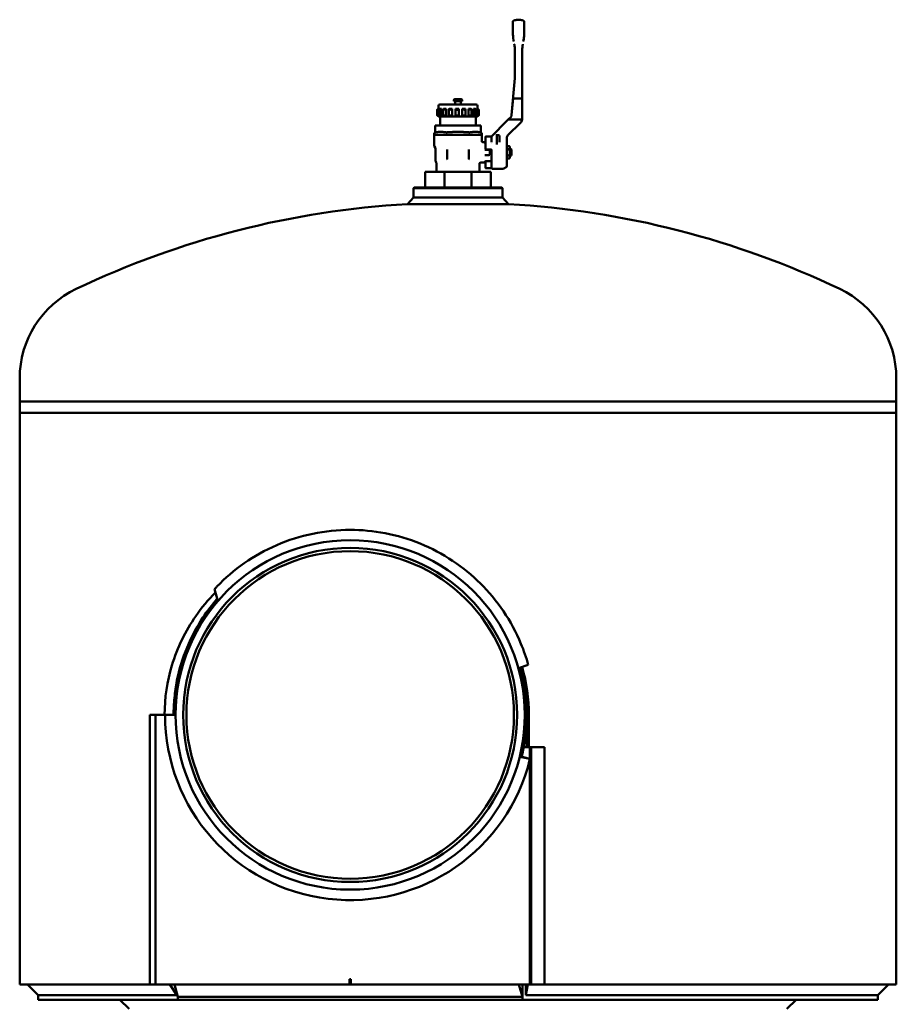
# Model space of a CAD drawing. Units: millimetres. Extents: x 304 to 5246, y 231 to 4004.
# Drawn here: x 2990 to 3803, y 2108 to 3020 of the extents above; entities that cross this region are included whole.
import ezdxf

# ---------------------------------------------------------------- set-up
doc = ezdxf.new("R2010")
doc.units = ezdxf.units.MM
doc.header["$LTSCALE"] = 10
doc.layers.add('Sichtbar (ISO)', color=7, linetype='Continuous', lineweight=50)

msp = doc.modelspace()

# ---------------------------------------------------------------- linework, layer by layer
at = {"layer": 'Sichtbar (ISO)'}
for p, q in [((3452.6, 3020.33), (3452.58, 3020.33)), ((3452.6, 3020.33), (3452.6, 3020.33)), ((3457.94, 3009.95), (3457.94, 3012.66)), ((3448, 3001.27), (3448.22, 3000.03)), ((3457.18, 3001.27), (3456.96, 3000.03)), ((3449.24, 2990.73), (3449.24, 2967.07)), ((3455.94, 2927.93), (3455.94, 2990.73)), ((3449.2, 2966.2), (3446.2, 2931.87)), ((3378.44, 2937.72), (3378.44, 2940.73)), ((3413.44, 2941.73), (3379.44, 2941.73)), ((3392.44, 2944.73), (3392.44, 2945.73)), ((3400.44, 2944.73), (3392.44, 2944.73)), ((3399.44, 2946.73), (3393.44, 2946.73)), ((3393.69, 2941.73), (3393.69, 2944.73)), ((3399.19, 2941.73), (3399.19, 2944.73)), ((3400.44, 2944.73), (3400.44, 2945.73)), ((3414.44, 2937.64), (3414.44, 2940.73)), ((3446.2, 2931.87), (3447.55, 2947.33)), ((3448.46, 2947.33), (3447.55, 2947.33)), ((3448.46, 2947.33), (3454.94, 2947.33)), ((3455.94, 2947.33), (3454.94, 2947.33)), ((3455.94, 2947.33), (3455.94, 2927.93)), ((3377.15, 2931.56), (3377.15, 2936.91)), ((3378.44, 2930.73), (3378.44, 2930.75)), ((3378.46, 2930.73), (3378.44, 2930.73)), ((3378.85, 2937.73), (3378.46, 2937.73)), ((3378.85, 2930.73), (3378.46, 2930.73)), ((3378.85, 2930.73), (3378.85, 2937.73)), ((3379.83, 2930.73), (3378.85, 2930.73)), ((3379.02, 2931.47), (3379.02, 2936.99)), ((3381.21, 2937.73), (3379.83, 2937.73)), ((3381.21, 2930.73), (3379.83, 2930.73)), ((3379.94, 2930.73), (3379.94, 2922.23)), ((3381.21, 2930.73), (3381.21, 2937.73)), ((3383.2, 2930.73), (3381.21, 2930.73)), ((3382.81, 2931.3), (3382.81, 2937.17)), ((3385.41, 2937.73), (3383.2, 2937.73)), ((3385.41, 2930.73), (3383.2, 2930.73)), ((3385.41, 2930.73), (3385.41, 2937.73)), ((3388.17, 2930.73), (3385.41, 2930.73)), ((3388.06, 2931.06), (3388.06, 2937.41)), ((3388.17, 2937.73), (3390.94, 2937.73)), ((3390.94, 2930.73), (3388.17, 2930.73)), ((3390.94, 2930.73), (3390.94, 2937.73)), ((3394.14, 2930.73), (3390.94, 2930.73)), ((3397.14, 2937.73), (3394.14, 2937.73)), ((3394.14, 2930.77), (3394.14, 2937.7)), ((3397.14, 2930.73), (3394.14, 2930.73)), ((3397.14, 2930.73), (3397.14, 2937.73)), ((3400.39, 2930.73), (3397.14, 2930.73)), ((3400.39, 2930.73), (3400.39, 2937.73)), ((3403.25, 2937.73), (3400.39, 2937.73)), ((3403.25, 2930.73), (3400.39, 2930.73)), ((3406.15, 2930.73), (3403.25, 2930.73)), ((3403.32, 2930.99), (3403.32, 2937.48)), ((3406.15, 2930.73), (3406.15, 2937.73)), ((3408.54, 2937.73), (3406.15, 2937.73)), ((3408.54, 2930.73), (3406.15, 2930.73)), ((3410.75, 2930.73), (3408.54, 2930.73)), ((3408.85, 2931.25), (3408.85, 2937.22)), ((3410.75, 2930.73), (3410.75, 2937.73)), ((3412.37, 2937.73), (3410.75, 2937.73)), ((3412.37, 2930.73), (3410.75, 2930.73)), ((3413.62, 2930.73), (3412.37, 2930.73)), ((3412.94, 2930.73), (3412.94, 2922.23)), ((3413.06, 2931.44), (3413.06, 2937.03)), ((3413.62, 2930.73), (3413.62, 2937.73)), ((3414.27, 2937.73), (3413.62, 2937.73)), ((3414.27, 2930.73), (3413.62, 2930.73)), ((3414.44, 2930.73), (3414.27, 2930.73)), ((3414.44, 2930.73), (3414.44, 2930.83)), ((3415.45, 2931.54), (3415.45, 2936.92)), ((3415.73, 2931.56), (3415.73, 2936.91)), ((3443.09, 2927.77), (3445.33, 2930.01)), ((3445.33, 2930.01), (3443.25, 2927.93)), ((3375.31, 2922.23), (3375.51, 2922.23)), ((3375.31, 2922.23), (3375.31, 2915.89)), ((3385.33, 2922.23), (3375.51, 2922.23)), ((3385.33, 2922.23), (3386.63, 2922.23)), ((3406.26, 2922.23), (3386.63, 2922.23)), ((3406.26, 2922.23), (3407.55, 2922.23)), ((3417.37, 2922.23), (3407.55, 2922.23)), ((3417.37, 2922.23), (3417.57, 2922.23)), ((3417.57, 2922.23), (3417.57, 2915.89)), ((3427.8, 2912.49), (3441.56, 2926.24)), ((3443.09, 2927.77), (3441.56, 2926.24)), ((3454.33, 2924.87), (3442.81, 2913.35)), ((3443.25, 2927.93), (3444.54, 2927.93)), ((3444.54, 2927.93), (3454.94, 2927.93)), ((3454.33, 2924.87), (3454.92, 2925.46)), ((3374.44, 2914.89), (3374.44, 2913.73)), ((3374.44, 2913.73), (3418.44, 2913.73)), ((3374.44, 2913.68), (3374.44, 2903.4)), ((3375.31, 2915.89), (3375.27, 2915.88)), ((3417.57, 2915.89), (3417.61, 2915.88)), ((3418.44, 2914.89), (3418.44, 2913.73)), ((3418.44, 2913.68), (3418.44, 2907.83)), ((3422.44, 2912.11), (3427.57, 2912.11)), ((3427.54, 2911.57), (3427.54, 2911.85)), ((3432.54, 2913.39), (3432.54, 2914.1)), ((3432.54, 2913.39), (3434.04, 2913.39)), ((3432.54, 2913.39), (3432.54, 2907.46)), ((3435.04, 2908.28), (3435.04, 2912.39)), ((3375.46, 2901.37), (3374.57, 2902.9)), ((3419.44, 2906.83), (3419.82, 2906.83)), ((3421.5, 2905.77), (3420.88, 2906.39)), ((3421.94, 2900.63), (3421.94, 2911.61)), ((3427.46, 2905.33), (3427.46, 2905.33)), ((3427.54, 2911.57), (3427.54, 2906.91)), ((3432.54, 2905.69), (3432.54, 2907.46)), ((3432.54, 2904.57), (3432.54, 2905.69)), ((3435.04, 2906.86), (3435.04, 2908.28)), ((3441.64, 2906.75), (3441.64, 2901.12)), ((3444.03, 2903.11), (3441.64, 2903.11)), ((3444.56, 2902.18), (3444.03, 2903.11)), ((3375.59, 2900.87), (3375.59, 2889.54)), ((3386.44, 2899.91), (3386.44, 2891.33)), ((3406.44, 2891.33), (3406.44, 2899.91)), ((3421.22, 2899.81), (3422.71, 2899.81)), ((3421.22, 2894.85), (3422.71, 2894.85)), ((3427.04, 2900.13), (3422.44, 2900.13)), ((3422.71, 2899.81), (3424.94, 2899.81)), ((3424.94, 2894.85), (3422.71, 2894.85)), ((3425.94, 2898.81), (3425.94, 2895.85)), ((3427.54, 2899.65), (3427.54, 2882.68)), ((3441.64, 2884.49), (3441.64, 2901.12)), ((3444.03, 2900.22), (3441.64, 2900.22)), ((3444.03, 2894.45), (3441.64, 2894.45)), ((3444.56, 2892.48), (3444.56, 2902.18)), ((3445.44, 2900.33), (3444.56, 2901.33)), ((3445.44, 2894.33), (3444.56, 2893.33)), ((3445.44, 2900.33), (3445.44, 2898.79)), ((3445.44, 2900.33), (3445.74, 2900.33)), ((3445.44, 2894.33), (3445.44, 2895.87)), ((3445.44, 2894.33), (3445.74, 2894.33)), ((3445.94, 2898.71), (3445.94, 2900.13)), ((3445.94, 2895.96), (3445.94, 2898.71)), ((3445.94, 2894.53), (3445.94, 2895.96)), ((3376.34, 2887.84), (3375.79, 2888.79)), ((3376.54, 2879.33), (3376.54, 2887.09)), ((3416.34, 2879.33), (3416.34, 2886.83)), ((3417.34, 2887.83), (3419.82, 2887.83)), ((3421.5, 2888.89), (3420.88, 2888.27)), ((3421.94, 2886.41), (3421.94, 2889.2)), ((3421.94, 2885.33), (3421.94, 2886.41)), ((3421.94, 2885.33), (3421.94, 2883.06)), ((3422.56, 2889.33), (3427.54, 2889.33)), ((3444.03, 2891.56), (3441.64, 2891.56)), ((3444.56, 2892.48), (3444.03, 2891.56)), ((3383.81, 2879.14), (3365.94, 2879.14)), ((3365.94, 2879.14), (3365.94, 2864.64)), ((3376.65, 2879.33), (3376.54, 2879.33)), ((3382.04, 2879.33), (3376.65, 2879.33)), ((3382.86, 2879.33), (3382.04, 2879.33)), ((3395.87, 2879.33), (3382.86, 2879.33)), ((3409.07, 2879.14), (3383.81, 2879.14)), ((3383.81, 2879.14), (3383.81, 2864.64)), ((3397.01, 2879.33), (3395.87, 2879.33)), ((3410.03, 2879.33), (3397.01, 2879.33)), ((3409.07, 2879.14), (3409.07, 2864.64)), ((3426.94, 2879.14), (3409.07, 2879.14)), ((3410.84, 2879.33), (3410.03, 2879.33)), ((3416.23, 2879.33), (3410.84, 2879.33)), ((3416.34, 2879.33), (3416.23, 2879.33)), ((3427.04, 2882.56), (3422.44, 2882.56)), ((3426.94, 2879.14), (3426.94, 2864.64)), ((3428.04, 2882.18), (3438.37, 2882.18)), ((3441.14, 2883.63), (3438.87, 2882.32)), ((3355.69, 2864.64), (3355.19, 2864.14)), ((3437.69, 2864.14), (3355.19, 2864.14)), ((3355.19, 2864.14), (3355.19, 2855.36)), ((3355.69, 2864.64), (3437.19, 2864.64)), ((3437.19, 2864.64), (3437.69, 2864.14)), ((3437.69, 2864.14), (3437.69, 2855.36)), ((3355.19, 2855.36), (3349.54, 2849.4)), ((3354.63, 2849.4), (3349.54, 2849.4)), ((3443.34, 2849.4), (3354.63, 2849.4)), ((3355.19, 2855.36), (3359.67, 2855.36)), ((3359.67, 2855.36), (3437.69, 2855.36)), ((3437.69, 2855.36), (3443.34, 2849.4)), ((2989.94, 2666.31), (2989.94, 2687.81)), ((3802.94, 2666.31), (3802.94, 2687.81)), ((3802.94, 2666.31), (2989.94, 2666.31)), ((3802.94, 2666.31), (2989.94, 2666.31)), ((2989.94, 2666.31), (2989.94, 2655.81)), ((3802.94, 2666.31), (3802.94, 2655.81)), ((3802.94, 2655.81), (2989.94, 2655.81)), ((2989.94, 2125.81), (2989.94, 2655.81)), ((2989.94, 2655.81), (3802.94, 2655.81)), ((3802.94, 2125.81), (3802.94, 2655.81)), ((3173.83, 2481.61), (3170.66, 2492.51)), ((3452.45, 2419.28), (3461.61, 2422.29)), ((3110.59, 2375.81), (3115.97, 2375.81)), ((3110.59, 2375.81), (3110.59, 2125.81)), ((3115.97, 2375.81), (3124.78, 2375.81)), ((3115.97, 2125.81), (3115.97, 2375.81)), ((3134.49, 2375.81), (3124.78, 2375.81)), ((3460.19, 2345.81), (3460.19, 2375.81)), ((3453.64, 2336.86), (3463.19, 2335.06)), ((3453.8, 2337.54), (3463.19, 2335.06)), ((3463.19, 2345.81), (3457.42, 2345.81)), ((3463.19, 2125.81), (3463.19, 2345.81)), ((3464.16, 2345.81), (3463.19, 2345.81)), ((3476.69, 2345.81), (3464.16, 2345.81)), ((3464.16, 2125.81), (3464.16, 2345.81)), ((3476.69, 2125.81), (3476.69, 2345.81)), ((3295.94, 2213.86), (3295.94, 2214.06)), ((3295.94, 2214.06), (3296.94, 2214.06)), ((3296.94, 2214.06), (3296.94, 2213.86)), ((3295.96, 2125.81), (3295.96, 2130.81)), ((3295.96, 2130.81), (3296.92, 2130.81)), ((3296.02, 2125.81), (3296.02, 2130.81)), ((3296.92, 2130.81), (3296.92, 2125.81)), ((3110.59, 2125.81), (2989.94, 2125.81)), ((3006.94, 2115.91), (2997.04, 2125.81)), ((3110.59, 2125.81), (3115.97, 2125.81)), ((3115.97, 2125.81), (3295.96, 2125.81)), ((3135.7, 2115.91), (3129.08, 2125.81)), ((3136.71, 2114.49), (3133.48, 2125.81)), ((3135.7, 2118.01), (3135.7, 2115.91)), ((3296.02, 2125.81), (3295.96, 2125.81)), ((3296.92, 2125.81), (3296.02, 2125.81)), ((3296.92, 2125.81), (3463.19, 2125.81)), ((3456.18, 2114.49), (3452.95, 2125.81)), ((3456.18, 2111.81), (3456.18, 2125.81)), ((3456.18, 2125.81), (3456.18, 2114.49)), ((3461.06, 2125.81), (3459.46, 2115.91)), ((3459.46, 2115.91), (3459.46, 2125.81)), ((3463.19, 2125.81), (3464.16, 2125.81)), ((3476.69, 2125.81), (3464.16, 2125.81)), ((3802.94, 2125.81), (3476.69, 2125.81)), ((3785.94, 2115.91), (3795.84, 2125.81)), ((3006.94, 2111.81), (3006.94, 2115.91)), ((3135.7, 2115.91), (3006.94, 2115.91)), ((3136.71, 2111.81), (3006.94, 2111.81)), ((3091.44, 2103.32), (3082.96, 2111.81)), ((3136.71, 2111.81), (3136.71, 2114.49)), ((3136.71, 2114.49), (3456.18, 2114.49)), ((3136.71, 2111.81), (3456.18, 2111.81)), ((3785.94, 2111.81), (3456.18, 2111.81)), ((3785.94, 2115.91), (3459.46, 2115.91)), ((3701.44, 2103.32), (3709.93, 2111.81)), ((3785.94, 2111.81), (3785.94, 2115.91))]:
    msp.add_line(p, q, dxfattribs=at)
for radius in [154.85, 151.85]:
    msp.add_circle((3296.44, 2375.81), radius, dxfattribs=at)
for centre, radius, start, end in [((3379.44, 2940.73), 1, 90, 180), ((3393.44, 2945.73), 1, 90, 180), ((3399.44, 2945.73), 1, 0, 90), ((3413.44, 2940.73), 1, 0, 90), ((3375.44, 2914.89), 1, 100, 180), ((3375.94, 2913.68), 1.5, 178.0351, 180), ((3417.44, 2914.89), 1, 0, 80), ((3416.94, 2913.68), 1.5, 0, 1.9649), ((3422.44, 2911.61), 0.5, 90, 180), ((3434.04, 2912.39), 1, 0, 90), ((3375.44, 2903.4), 1, 180, 210), ((3419.82, 2905.33), 1.5, 45, 90), ((3422.56, 2906.83), 1.5, 225, 245.5302), ((3374.59, 2900.87), 1, 0.00001, 30), ((3422.44, 2900.63), 0.5, 180, 270), ((3424.94, 2898.81), 1, 0, 90), ((3424.94, 2895.85), 1, 270, 0), ((3427.04, 2899.63), 0.5, 0, 89.99546), ((3445.74, 2900.13), 0.2, 0, 90), ((3445.74, 2894.53), 0.2, 270, 0), ((3377.09, 2889.54), 1.5, 180, 210), ((3419.82, 2889.33), 1.5, 270, 315), ((3422.56, 2887.83), 1.5, 90, 135), ((3440.64, 2884.49), 1, 300, 0), ((3379.28, 2879.13), 0.2, 1.47, 90), ((3413.6, 2879.13), 0.2, 90, 178.53), ((3422.44, 2883.06), 0.5, 180, 270), ((3428.04, 2882.68), 0.5, 180, 270), ((3438.37, 2883.18), 1, 270, 300), ((3396.44, 2027.24), 823.5, 93.26479, 115.47354), ((3396.44, 2027.24), 823.5, 64.52646, 86.73521), ((3081.74, 2687.81), 91.8, 115.47354, 180), ((3711.14, 2687.81), 91.8, 0, 64.52646), ((3296.44, 2375.81), 161.95, 270.17689, 269.82311), ((3296.44, 2375.81), 171.66, 180, 346.26727), ((3296.44, 2375.81), 163.75, 346.31912, 349.44344), ((3296.44, 2375.81), 161.95, 269.82311, 270.17689)]:
    msp.add_arc(centre, radius, start, end, dxfattribs=at)
for centre, major_axis, ratio, start_param, end_param in [((3448.59, 3009.86), (-0.02, 8.22), 0.164462, 1.55957, 1.572521), ((3486.87, 3009.95), (0, 44.51), 0.89031, 1.57322, 1.599202), ((3457.1, 3008.46), (-0.19, -6.25), 0.131342, 1.55274, 1.610036), ((3456.61, 3009.86), (0.02, 8.17), 0.163313, 4.710615, 4.723683), ((3436.34, 3067.39), (-104.41, 592.12), 0.00001, 1.689401, 1.693553), ((3468.64, 3066.27), (101.86, 577.69), 0.00001, 4.597619, 4.60157), ((3409.23, 2990.73), (40.01, 0), 0.999841, 6.28313, 6.291738), ((3409.23, 2990.73), (40.01, 0), 0.999841, 6.283184, 6.291792), ((3485.89, 2990.76), (0.1, 34.61), 0.86531, 1.567325, 1.574053), ((3439.24, 2967.07), (10, 0), 0.999819, 6.195935, 6.283185), ((3443.21, 2932.14), (3, 0), 0.999743, 5.497953, 6.195952), ((3443.21, 2932.14), (3, 0), 0.999743, 5.497951, 6.19595), ((3454.94, 2927.93), (1, 0), 0.00001, 4.712392, 6.283182), ((3452.44, 2927.93), (3.5, 0), 0.999922, 5.960367, 6.283529), ((3427.04, 2911.84), (0.5, 0), 0.926784, 6.282717, 6.283077), ((3445.64, 2910.52), (-2.47, -3.15), 0.999976, 4.591866, 5.299377), ((3445.88, 2909.72), (-3.27, 3.27), 0.826514, 0.615023, 0.690435), ((3449.6, 2898), (-5.13, -0.62), 0.396339, 5.513146, 5.606558), ((3449.6, 2896.66), (5.13, -0.62), 0.396339, 3.81822, 3.911632), ((3387.96, 2891.34), (-1.5, -0.25), 0.991887, 6.117305, 6.513253), ((3404.92, 2891.34), (-1.5, 0.25), 0.992809, 2.911862, 3.308167), ((3427.04, 2883.06), (0, -0.5), 0.00001, 0.000029, 0.001053)]:
    msp.add_ellipse(centre, major_axis=major_axis, ratio=ratio, start_param=start_param, end_param=end_param, dxfattribs=at)
for points, degree, knots in [([(3447.24, 3018.34), (3447.24, 3018.4), (3447.25, 3018.46), (3447.27, 3018.58), (3447.29, 3018.63), (3447.33, 3018.74), (3447.36, 3018.8), (3447.44, 3018.91), (3447.48, 3018.96), (3447.58, 3019.06), (3447.65, 3019.1), (3447.72, 3019.14)], 3, [0, 0, 0, 0, 0.01773878, 0.01773878, 0.03481976, 0.03481976, 0.05418595, 0.05418595, 0.07355226, 0.07355226, 0.09783513, 0.09783513, 0.09783513, 0.09783513]), ([(3447.24, 3018.34), (3447.24, 3018.33), (3447.24, 3018.31), (3447.24, 3018.24), (3447.24, 3018.02), (3447.24, 3017.68), (3447.24, 3017.45), (3447.24, 3016.91), (3447.24, 3016.25), (3447.24, 3015.89), (3447.24, 3014.65), (3447.24, 3013.2), (3447.24, 3012.14), (3447.24, 3011.05), (3447.24, 3009.95)], 5, [19.505802, 19.505802, 19.505802, 19.505802, 19.505802, 19.505802, 21.429649, 21.429649, 21.429649, 24.181507, 24.181507, 24.181507, 27.17271, 27.17271, 27.17271, 33.674252, 33.674252, 33.674252, 33.674252, 33.674252, 33.674252]), ([(3447.72, 3019.14), (3448.02, 3019.3), (3448.33, 3019.44), (3448.95, 3019.69), (3449.27, 3019.8), (3449.92, 3020), (3450.24, 3020.08), (3450.9, 3020.2), (3451.24, 3020.25), (3451.91, 3020.32), (3452.24, 3020.33), (3452.58, 3020.33)], 3, [12.040055, 12.040055, 12.040055, 12.040055, 13.103998, 13.103998, 14.167941, 14.167941, 15.231885, 15.231885, 16.295828, 16.295828, 17.359772, 17.359772, 17.359772, 17.359772]), ([(3457.4, 3019.17), (3457.1, 3019.32), (3456.8, 3019.46), (3456.18, 3019.71), (3455.87, 3019.82), (3455.23, 3020), (3454.91, 3020.08), (3454.26, 3020.21), (3453.93, 3020.26), (3453.26, 3020.32), (3452.93, 3020.33), (3452.6, 3020.33)], 3, [12.110589, 12.110589, 12.110589, 12.110589, 13.160426, 13.160426, 14.210262, 14.210262, 15.260099, 15.260099, 16.309935, 16.309935, 17.359772, 17.359772, 17.359772, 17.359772]), ([(3457.4, 3019.17), (3457.49, 3019.12), (3457.58, 3019.06), (3457.73, 3018.9), (3457.79, 3018.81), (3457.89, 3018.62), (3457.92, 3018.52), (3457.94, 3018.37), (3457.94, 3018.33), (3457.94, 3018.28)], 3, [0, 0, 0, 0, 0.0324285, 0.0324285, 0.0642591, 0.0642591, 0.0961423, 0.0961423, 0.1091537, 0.1091537, 0.1091537, 0.1091537]), ([(3457.94, 3012.66), (3457.94, 3013.7), (3457.94, 3014.69), (3457.94, 3015.59), (3457.94, 3016.71), (3457.94, 3017.53), (3457.94, 3017.74), (3457.94, 3018.03), (3457.94, 3018.21), (3457.94, 3018.26), (3457.94, 3018.27), (3457.94, 3018.28)], 5, [0, 0, 0, 0, 0, 0, 6.553527, 6.553527, 6.553527, 9.250014, 9.250014, 9.250014, 10.888214, 10.888214, 10.888214, 10.888214, 10.888214, 10.888214]), ([(3448.92, 2995.75), (3449.03, 2994.9), (3449.11, 2994.07), (3449.16, 2993.23), (3449.21, 2992.49), (3449.23, 2991.75), (3449.24, 2991.08)], 3, [0.00007, 0.00007, 0.00007, 0.00007, 3.569651, 3.569651, 3.569651, 6.68275, 6.68275, 6.68275, 6.68275]), ([(3455.94, 2990.96), (3455.94, 2991.3), (3455.95, 2991.65), (3455.96, 2992.01), (3455.97, 2992.22), (3455.98, 2992.42), (3455.99, 2992.63), (3456, 2992.93), (3456.02, 2993.24), (3456.04, 2993.54), (3456.04, 2993.6), (3456.05, 2993.66), (3456.05, 2993.72), (3456.09, 2994.28), (3456.15, 2994.83), (3456.21, 2995.39)], 3, [0, 0, 0, 0, 1.556573, 1.556573, 1.556573, 2.438236, 2.438236, 2.438236, 3.702583, 3.702583, 3.702583, 3.958451, 3.958451, 3.958451, 6.297387, 6.297387, 6.297387, 6.297387]), ([(3378.46, 2937.73), (3378.3, 2937.64), (3378.15, 2937.55), (3377.81, 2937.35), (3377.64, 2937.25), (3377.38, 2937.09), (3377.28, 2937.02), (3377.16, 2936.93), (3377.14, 2936.9), (3377.19, 2936.9), (3377.27, 2936.93), (3377.49, 2937.02), (3377.63, 2937.09), (3377.96, 2937.25), (3378.16, 2937.35), (3378.53, 2937.55), (3378.69, 2937.64), (3378.85, 2937.73)], 3, [-0.9612483, -0.9612483, -0.9612483, -0.9612483, -0.9085918, -0.9085918, -0.8416466, -0.8416466, -0.7800369, -0.7800369, -0.7184272, -0.7184272, -0.6568175, -0.6568175, -0.5952078, -0.5952078, -0.5282627, -0.5282627, -0.4756062, -0.4756062, -0.4756062, -0.4756062]), ([(3378.46, 2930.73), (3378.3, 2930.82), (3378.15, 2930.92), (3377.81, 2931.12), (3377.64, 2931.22), (3377.38, 2931.38), (3377.28, 2931.45), (3377.16, 2931.54), (3377.14, 2931.56), (3377.19, 2931.56), (3377.27, 2931.54), (3377.49, 2931.45), (3377.63, 2931.38), (3377.96, 2931.22), (3378.16, 2931.12), (3378.53, 2930.92), (3378.69, 2930.82), (3378.85, 2930.73)], 3, [0.0142887, 0.0142887, 0.0142887, 0.0142887, 0.0669452, 0.0669452, 0.1338903, 0.1338903, 0.1955, 0.1955, 0.2571097, 0.2571097, 0.3187194, 0.3187194, 0.3803291, 0.3803291, 0.4472743, 0.4472743, 0.4999308, 0.4999308, 0.4999308, 0.4999308]), ([(3379.83, 2937.73), (3379.69, 2937.64), (3379.56, 2937.55), (3379.3, 2937.35), (3379.18, 2937.25), (3379.05, 2937.09), (3379.01, 2937.02), (3379.04, 2936.93), (3379.1, 2936.9), (3379.28, 2936.9), (3379.42, 2936.93), (3379.75, 2937.02), (3379.95, 2937.09), (3380.33, 2937.25), (3380.55, 2937.35), (3380.92, 2937.55), (3381.07, 2937.64), (3381.21, 2937.73)], 3, [-0.9612483, -0.9612483, -0.9612483, -0.9612483, -0.9085918, -0.9085918, -0.8416466, -0.8416466, -0.7800369, -0.7800369, -0.7184272, -0.7184272, -0.6568175, -0.6568175, -0.5952078, -0.5952078, -0.5282627, -0.5282627, -0.4756062, -0.4756062, -0.4756062, -0.4756062]), ([(3379.83, 2930.73), (3379.69, 2930.82), (3379.56, 2930.92), (3379.3, 2931.12), (3379.18, 2931.22), (3379.05, 2931.38), (3379.01, 2931.45), (3379.04, 2931.54), (3379.1, 2931.56), (3379.28, 2931.56), (3379.42, 2931.54), (3379.75, 2931.45), (3379.95, 2931.38), (3380.33, 2931.22), (3380.55, 2931.12), (3380.92, 2930.92), (3381.07, 2930.82), (3381.21, 2930.73)], 3, [0.0142887, 0.0142887, 0.0142887, 0.0142887, 0.0669452, 0.0669452, 0.1338903, 0.1338903, 0.1955, 0.1955, 0.2571097, 0.2571097, 0.3187194, 0.3187194, 0.3803291, 0.3803291, 0.4472743, 0.4472743, 0.4999308, 0.4999308, 0.4999308, 0.4999308]), ([(3383.2, 2937.73), (3383.1, 2937.64), (3383.01, 2937.55), (3382.85, 2937.35), (3382.81, 2937.25), (3382.81, 2937.09), (3382.85, 2937.02), (3383.01, 2936.93), (3383.14, 2936.9), (3383.45, 2936.9), (3383.63, 2936.93), (3384.03, 2937.02), (3384.25, 2937.09), (3384.64, 2937.25), (3384.85, 2937.35), (3385.18, 2937.55), (3385.31, 2937.64), (3385.41, 2937.73)], 3, [-0.9612483, -0.9612483, -0.9612483, -0.9612483, -0.9085918, -0.9085918, -0.8416466, -0.8416466, -0.7800369, -0.7800369, -0.7184272, -0.7184272, -0.6568175, -0.6568175, -0.5952078, -0.5952078, -0.5282627, -0.5282627, -0.4756062, -0.4756062, -0.4756062, -0.4756062]), ([(3383.2, 2930.73), (3383.1, 2930.82), (3383.01, 2930.92), (3382.85, 2931.12), (3382.81, 2931.22), (3382.81, 2931.38), (3382.85, 2931.45), (3383.01, 2931.54), (3383.14, 2931.56), (3383.45, 2931.56), (3383.63, 2931.54), (3384.03, 2931.45), (3384.25, 2931.38), (3384.64, 2931.22), (3384.85, 2931.12), (3385.18, 2930.92), (3385.31, 2930.82), (3385.41, 2930.73)], 3, [0.0142887, 0.0142887, 0.0142887, 0.0142887, 0.0669452, 0.0669452, 0.1338903, 0.1338903, 0.1955, 0.1955, 0.2571097, 0.2571097, 0.3187194, 0.3187194, 0.3803291, 0.3803291, 0.4472743, 0.4472743, 0.4999308, 0.4999308, 0.4999308, 0.4999308]), ([(3388.17, 2937.73), (3388.11, 2937.64), (3388.07, 2937.55), (3388.05, 2937.35), (3388.08, 2937.25), (3388.22, 2937.09), (3388.32, 2937.02), (3388.61, 2936.93), (3388.79, 2936.9), (3389.17, 2936.9), (3389.39, 2936.93), (3389.81, 2937.02), (3390.02, 2937.09), (3390.38, 2937.25), (3390.55, 2937.35), (3390.8, 2937.55), (3390.88, 2937.64), (3390.94, 2937.73)], 3, [0.0142887, 0.0142887, 0.0142887, 0.0142887, 0.0669452, 0.0669452, 0.1338903, 0.1338903, 0.1955, 0.1955, 0.2571097, 0.2571097, 0.3187194, 0.3187194, 0.3803291, 0.3803291, 0.4472743, 0.4472743, 0.4999308, 0.4999308, 0.4999308, 0.4999308]), ([(3388.17, 2930.73), (3388.11, 2930.82), (3388.07, 2930.92), (3388.05, 2931.12), (3388.08, 2931.22), (3388.22, 2931.38), (3388.32, 2931.45), (3388.61, 2931.54), (3388.79, 2931.56), (3389.17, 2931.56), (3389.39, 2931.54), (3389.81, 2931.45), (3390.02, 2931.38), (3390.38, 2931.22), (3390.55, 2931.12), (3390.8, 2930.92), (3390.88, 2930.82), (3390.94, 2930.73)], 3, [0.0142887, 0.0142887, 0.0142887, 0.0142887, 0.0669452, 0.0669452, 0.1338903, 0.1338903, 0.1955, 0.1955, 0.2571097, 0.2571097, 0.3187194, 0.3187194, 0.3803291, 0.3803291, 0.4472743, 0.4472743, 0.4999308, 0.4999308, 0.4999308, 0.4999308]), ([(3394.14, 2937.73), (3394.13, 2937.64), (3394.15, 2937.55), (3394.26, 2937.35), (3394.36, 2937.25), (3394.61, 2937.09), (3394.78, 2937.02), (3395.15, 2936.93), (3395.37, 2936.9), (3395.78, 2936.9), (3396, 2936.93), (3396.39, 2937.02), (3396.56, 2937.09), (3396.84, 2937.25), (3396.96, 2937.35), (3397.1, 2937.55), (3397.13, 2937.64), (3397.14, 2937.73)], 3, [0.0142887, 0.0142887, 0.0142887, 0.0142887, 0.0669452, 0.0669452, 0.1338903, 0.1338903, 0.1955, 0.1955, 0.2571097, 0.2571097, 0.3187194, 0.3187194, 0.3803291, 0.3803291, 0.4472743, 0.4472743, 0.4999308, 0.4999308, 0.4999308, 0.4999308]), ([(3394.14, 2930.73), (3394.13, 2930.82), (3394.15, 2930.92), (3394.26, 2931.12), (3394.36, 2931.22), (3394.61, 2931.38), (3394.78, 2931.45), (3395.15, 2931.54), (3395.37, 2931.56), (3395.78, 2931.56), (3396, 2931.54), (3396.39, 2931.45), (3396.56, 2931.38), (3396.84, 2931.22), (3396.96, 2931.12), (3397.1, 2930.92), (3397.13, 2930.82), (3397.14, 2930.73)], 3, [0.0142887, 0.0142887, 0.0142887, 0.0142887, 0.0669452, 0.0669452, 0.1338903, 0.1338903, 0.1955, 0.1955, 0.2571097, 0.2571097, 0.3187194, 0.3187194, 0.3803291, 0.3803291, 0.4472743, 0.4472743, 0.4999308, 0.4999308, 0.4999308, 0.4999308]), ([(3401.81, 2936.94), (3401.75, 2936.95), (3401.7, 2936.96), (3401.43, 2937.02), (3401.23, 2937.09), (3400.89, 2937.25), (3400.73, 2937.35), (3400.51, 2937.55), (3400.43, 2937.64), (3400.39, 2937.73)], 3, [0.7638376, 0.7638376, 0.7638376, 0.7638376, 0.7800369, 0.7800369, 0.8416466, 0.8416466, 0.9085918, 0.9085918, 0.9612483, 0.9612483, 0.9612483, 0.9612483]), ([(3401.81, 2931.53), (3401.75, 2931.52), (3401.7, 2931.51), (3401.43, 2931.45), (3401.23, 2931.38), (3400.89, 2931.22), (3400.73, 2931.12), (3400.51, 2930.92), (3400.43, 2930.82), (3400.39, 2930.73)], 3, [-0.2116994, -0.2116994, -0.2116994, -0.2116994, -0.1955, -0.1955, -0.1338903, -0.1338903, -0.0669452, -0.0669452, -0.0142887, -0.0142887, -0.0142887, -0.0142887]), ([(3401.81, 2936.94), (3401.97, 2936.92), (3402.12, 2936.9), (3402.46, 2936.9), (3402.65, 2936.93), (3402.97, 2937.02), (3403.09, 2937.09), (3403.26, 2937.25), (3403.31, 2937.35), (3403.32, 2937.55), (3403.29, 2937.64), (3403.25, 2937.73)], 3, [-0.7638376, -0.7638376, -0.7638376, -0.7638376, -0.7184272, -0.7184272, -0.6568175, -0.6568175, -0.5952078, -0.5952078, -0.5282627, -0.5282627, -0.4756062, -0.4756062, -0.4756062, -0.4756062]), ([(3401.81, 2931.53), (3401.97, 2931.55), (3402.12, 2931.56), (3402.46, 2931.56), (3402.65, 2931.54), (3402.97, 2931.45), (3403.09, 2931.38), (3403.26, 2931.22), (3403.31, 2931.12), (3403.32, 2930.92), (3403.29, 2930.82), (3403.25, 2930.73)], 3, [0.2116994, 0.2116994, 0.2116994, 0.2116994, 0.2571097, 0.2571097, 0.3187194, 0.3187194, 0.3803291, 0.3803291, 0.4472743, 0.4472743, 0.4999308, 0.4999308, 0.4999308, 0.4999308]), ([(3406.15, 2937.73), (3406.25, 2937.64), (3406.37, 2937.55), (3406.68, 2937.35), (3406.88, 2937.25), (3407.27, 2937.09), (3407.49, 2937.02), (3407.9, 2936.93), (3408.09, 2936.9), (3408.42, 2936.9), (3408.56, 2936.93), (3408.77, 2937.02), (3408.82, 2937.09), (3408.86, 2937.25), (3408.83, 2937.35), (3408.71, 2937.55), (3408.63, 2937.64), (3408.54, 2937.73)], 3, [-0.9612483, -0.9612483, -0.9612483, -0.9612483, -0.9085918, -0.9085918, -0.8416466, -0.8416466, -0.7800369, -0.7800369, -0.7184272, -0.7184272, -0.6568175, -0.6568175, -0.5952078, -0.5952078, -0.5282627, -0.5282627, -0.4756062, -0.4756062, -0.4756062, -0.4756062]), ([(3406.15, 2930.73), (3406.25, 2930.82), (3406.37, 2930.92), (3406.68, 2931.12), (3406.88, 2931.22), (3407.27, 2931.38), (3407.49, 2931.45), (3407.9, 2931.54), (3408.09, 2931.56), (3408.42, 2931.56), (3408.56, 2931.54), (3408.77, 2931.45), (3408.82, 2931.38), (3408.86, 2931.22), (3408.83, 2931.12), (3408.71, 2930.92), (3408.63, 2930.82), (3408.54, 2930.73)], 3, [0.0142887, 0.0142887, 0.0142887, 0.0142887, 0.0669452, 0.0669452, 0.1338903, 0.1338903, 0.1955, 0.1955, 0.2571097, 0.2571097, 0.3187194, 0.3187194, 0.3803291, 0.3803291, 0.4472743, 0.4472743, 0.4999308, 0.4999308, 0.4999308, 0.4999308]), ([(3410.75, 2937.73), (3410.88, 2937.64), (3411.03, 2937.55), (3411.4, 2937.35), (3411.62, 2937.25), (3412.01, 2937.09), (3412.21, 2937.02), (3412.56, 2936.93), (3412.71, 2936.9), (3412.93, 2936.9), (3413.01, 2936.93), (3413.07, 2937.02), (3413.06, 2937.09), (3412.96, 2937.25), (3412.86, 2937.35), (3412.62, 2937.55), (3412.5, 2937.64), (3412.37, 2937.73)], 3, [-0.9612483, -0.9612483, -0.9612483, -0.9612483, -0.9085918, -0.9085918, -0.8416466, -0.8416466, -0.7800369, -0.7800369, -0.7184272, -0.7184272, -0.6568175, -0.6568175, -0.5952078, -0.5952078, -0.5282627, -0.5282627, -0.4756062, -0.4756062, -0.4756062, -0.4756062]), ([(3410.75, 2930.73), (3410.88, 2930.82), (3411.03, 2930.92), (3411.4, 2931.12), (3411.62, 2931.22), (3412.01, 2931.38), (3412.21, 2931.45), (3412.56, 2931.54), (3412.71, 2931.56), (3412.93, 2931.56), (3413.01, 2931.54), (3413.07, 2931.45), (3413.06, 2931.38), (3412.96, 2931.22), (3412.86, 2931.12), (3412.62, 2930.92), (3412.5, 2930.82), (3412.37, 2930.73)], 3, [0.0142887, 0.0142887, 0.0142887, 0.0142887, 0.0669452, 0.0669452, 0.1338903, 0.1338903, 0.1955, 0.1955, 0.2571097, 0.2571097, 0.3187194, 0.3187194, 0.3803291, 0.3803291, 0.4472743, 0.4472743, 0.4999308, 0.4999308, 0.4999308, 0.4999308]), ([(3413.62, 2937.73), (3413.78, 2937.64), (3413.94, 2937.55), (3414.31, 2937.35), (3414.52, 2937.25), (3414.86, 2937.09), (3415.03, 2937.02), (3415.28, 2936.93), (3415.37, 2936.9), (3415.46, 2936.9), (3415.46, 2936.93), (3415.38, 2937.02), (3415.29, 2937.09), (3415.06, 2937.25), (3414.9, 2937.35), (3414.58, 2937.55), (3414.43, 2937.64), (3414.27, 2937.73)], 3, [0.0142887, 0.0142887, 0.0142887, 0.0142887, 0.0669452, 0.0669452, 0.1338903, 0.1338903, 0.1955, 0.1955, 0.2571097, 0.2571097, 0.3187194, 0.3187194, 0.3803291, 0.3803291, 0.4472743, 0.4472743, 0.4999308, 0.4999308, 0.4999308, 0.4999308]), ([(3413.62, 2930.73), (3413.78, 2930.82), (3413.94, 2930.92), (3414.31, 2931.12), (3414.52, 2931.22), (3414.86, 2931.38), (3415.03, 2931.45), (3415.28, 2931.54), (3415.37, 2931.56), (3415.46, 2931.56), (3415.46, 2931.54), (3415.38, 2931.45), (3415.29, 2931.38), (3415.06, 2931.22), (3414.9, 2931.12), (3414.58, 2930.92), (3414.43, 2930.82), (3414.27, 2930.73)], 3, [0.0142887, 0.0142887, 0.0142887, 0.0142887, 0.0669452, 0.0669452, 0.1338903, 0.1338903, 0.1955, 0.1955, 0.2571097, 0.2571097, 0.3187194, 0.3187194, 0.3803291, 0.3803291, 0.4472743, 0.4472743, 0.4999308, 0.4999308, 0.4999308, 0.4999308]), ([(3414.44, 2937.72), (3414.59, 2937.64), (3414.74, 2937.55), (3415.07, 2937.35), (3415.24, 2937.25), (3415.5, 2937.09), (3415.6, 2937.02), (3415.71, 2936.94), (3415.73, 2936.92), (3415.73, 2936.91)], 3, [-0.9590509, -0.9590509, -0.9590509, -0.9590509, -0.9085918, -0.9085918, -0.8416466, -0.8416466, -0.7800369, -0.7800369, -0.7376652, -0.7376652, -0.7376652, -0.7376652]), ([(3414.44, 2930.75), (3414.59, 2930.83), (3414.74, 2930.92), (3415.07, 2931.12), (3415.24, 2931.22), (3415.5, 2931.38), (3415.6, 2931.45), (3415.71, 2931.53), (3415.73, 2931.55), (3415.73, 2931.56)], 3, [0.016486, 0.016486, 0.016486, 0.016486, 0.0669452, 0.0669452, 0.1338903, 0.1338903, 0.1955, 0.1955, 0.2378717, 0.2378717, 0.2378717, 0.2378717]), ([(3375.51, 2915.92), (3375.48, 2915.92), (3375.46, 2915.91), (3375.35, 2915.89), (3375.31, 2915.89), (3375.31, 2915.89)], 3, [0.16398495, 0.16398495, 0.16398495, 0.16398495, 0.17979319, 0.17979319, 0.23937072, 0.23937072, 0.23937072, 0.23937072]), ([(3386.63, 2915.92), (3386.57, 2915.92), (3386.51, 2915.91), (3386.25, 2915.89), (3386.05, 2915.89), (3385.7, 2915.89), (3385.54, 2915.89), (3385.38, 2915.91), (3385.35, 2915.92), (3385.33, 2915.92)], 3, [0.1639849, 0.1639849, 0.1639849, 0.1639849, 0.1797932, 0.1797932, 0.2393707, 0.2393707, 0.2989482, 0.2989482, 0.3147565, 0.3147565, 0.3147565, 0.3147565]), ([(3407.55, 2915.92), (3407.53, 2915.92), (3407.5, 2915.91), (3407.34, 2915.89), (3407.18, 2915.89), (3406.83, 2915.89), (3406.63, 2915.89), (3406.37, 2915.91), (3406.31, 2915.92), (3406.26, 2915.92)], 3, [0.1639849, 0.1639849, 0.1639849, 0.1639849, 0.1797932, 0.1797932, 0.2393707, 0.2393707, 0.2989482, 0.2989482, 0.3147565, 0.3147565, 0.3147565, 0.3147565]), ([(3417.57, 2915.89), (3417.57, 2915.89), (3417.53, 2915.89), (3417.42, 2915.91), (3417.4, 2915.92), (3417.37, 2915.92)], 3, [0.23937072, 0.23937072, 0.23937072, 0.23937072, 0.29894824, 0.29894824, 0.31475649, 0.31475649, 0.31475649, 0.31475649]), ([(3418.44, 2907.83), (3418.44, 2907.72), (3418.46, 2907.62), (3418.53, 2907.41), (3418.58, 2907.32), (3418.71, 2907.15), (3418.78, 2907.07), (3418.96, 2906.95), (3419.06, 2906.9), (3419.25, 2906.85), (3419.35, 2906.83), (3419.44, 2906.83)], 3, [0.0002893, 0.0002893, 0.0002893, 0.0002893, 0.0324129, 0.0324129, 0.0641883, 0.0641883, 0.0960699, 0.0960699, 0.1280394, 0.1280394, 0.1563421, 0.1563421, 0.1563421, 0.1563421]), ([(3441.64, 2910.52), (3441.64, 2909.75), (3441.64, 2908.89), (3441.64, 2908.07), (3441.64, 2908), (3441.64, 2907.94), (3441.64, 2907.88), (3441.64, 2907.5), (3441.64, 2907.12), (3441.64, 2906.75)], 3, [0, 0, 0, 0, 3.523904, 3.523904, 3.523904, 3.791955, 3.791955, 3.791955, 5.445667, 5.445667, 5.445667, 5.445667]), ([(3445.74, 2898.97), (3445.75, 2898.98), (3445.77, 2898.99), (3445.79, 2898.99), (3445.8, 2898.99), (3445.82, 2898.99), (3445.83, 2898.99), (3445.85, 2898.98), (3445.86, 2898.97), (3445.89, 2898.94), (3445.91, 2898.91), (3445.93, 2898.83), (3445.94, 2898.76), (3445.94, 2898.71)], 3, [0, 0, 0, 0, 0.00393463, 0.00393463, 0.00724038, 0.00724038, 0.01040547, 0.01040547, 0.0138798, 0.0138798, 0.02291234, 0.02291234, 0.03929403, 0.03929403, 0.03929403, 0.03929403]), ([(3445.74, 2895.69), (3445.75, 2895.69), (3445.77, 2895.68), (3445.79, 2895.68), (3445.8, 2895.68), (3445.82, 2895.68), (3445.83, 2895.68), (3445.85, 2895.69), (3445.86, 2895.7), (3445.89, 2895.73), (3445.91, 2895.76), (3445.93, 2895.84), (3445.94, 2895.9), (3445.94, 2895.96)], 3, [-0.22424894, -0.22424894, -0.22424894, -0.22424894, -0.22031431, -0.22031431, -0.21700856, -0.21700856, -0.21384348, -0.21384348, -0.21036914, -0.21036914, -0.20133661, -0.20133661, -0.18495491, -0.18495491, -0.18495491, -0.18495491]), ([(3376.54, 2887.09), (3376.54, 2887.25), (3376.51, 2887.41), (3376.43, 2887.66), (3376.39, 2887.75), (3376.34, 2887.84)], 3, [0, 0, 0, 0, 0.04863991, 0.04863991, 0.07826667, 0.07826667, 0.07826667, 0.07826667]), ([(3417.34, 2887.83), (3417.23, 2887.83), (3417.12, 2887.82), (3416.92, 2887.75), (3416.82, 2887.7), (3416.66, 2887.57), (3416.58, 2887.49), (3416.46, 2887.32), (3416.41, 2887.22), (3416.35, 2887.02), (3416.34, 2886.93), (3416.34, 2886.83)], 3, [0.0002035, 0.0002035, 0.0002035, 0.0002035, 0.0324213, 0.0324213, 0.0641991, 0.0641991, 0.0960745, 0.0960745, 0.1280339, 0.1280339, 0.1562921, 0.1562921, 0.1562921, 0.1562921]), ([(3427.58, 2882.5), (3427.57, 2882.5), (3427.57, 2882.5), (3427.48, 2882.52), (3427.37, 2882.54), (3427.22, 2882.55), (3427.19, 2882.55), (3427.12, 2882.56), (3427.08, 2882.56), (3427.04, 2882.56)], 3, [0.10763962, 0.10763962, 0.10763962, 0.10763962, 0.10779501, 0.10779501, 0.14911455, 0.14911455, 0.16006089, 0.16006089, 0.17159014, 0.17159014, 0.17159014, 0.17159014]), ([(3170.66, 2492.51), (3171.4, 2493.31), (3172.14, 2494.1), (3180.38, 2502.65), (3188.87, 2509.97), (3207.48, 2522.97), (3217.6, 2528.66), (3238.98, 2537.91), (3250.24, 2541.47), (3273.22, 2546.22), (3284.93, 2547.39), (3306.93, 2547.39), (3317.87, 2546.42), (3339.78, 2542.2), (3350.75, 2538.97), (3371.87, 2530.35), (3382.05, 2524.94), (3400.89, 2512.41), (3409.57, 2505.27), (3424.95, 2490.02), (3432.17, 2481.4), (3444.89, 2462.6), (3450.39, 2452.44), (3457.47, 2435.46), (3459.74, 2428.91), (3461.61, 2422.29)], 3, [-94.174827, -94.174827, -94.174827, -94.174827, -93.819123, -93.819123, -90.256389, -90.256389, -86.693655, -86.693655, -83.130921, -83.130921, -79.568186, -79.568186, -76.322055, -76.322055, -73.075924, -73.075924, -69.829792, -69.829792, -66.583661, -66.583661, -63.328473, -63.328473, -60.073286, -60.073286, -58.117297, -58.117297, -58.117297, -58.117297]), ([(3124.32, 2375.81), (3124.32, 2391.6), (3126.66, 2406.98), (3136.12, 2438.42), (3143.76, 2453.81), (3158.66, 2475.2), (3164.78, 2482.55), (3171.57, 2489.39)], 3, [0, 0, 0, 0, 4.738824, 4.738824, 10.152997, 10.152997, 13.234589, 13.234589, 13.234589, 13.234589]), ([(3173.23, 2483.67), (3168.48, 2478.24), (3163.96, 2472.35), (3154.15, 2457.49), (3149.18, 2448.19), (3141.06, 2428.58), (3137.92, 2418.24), (3134.78, 2402.42), (3133.99, 2397.09), (3132.95, 2386.43), (3132.69, 2381.1), (3132.69, 2375.81)], 3, [39.303274, 39.303274, 39.303274, 39.303274, 41.635894, 41.635894, 44.809511, 44.809511, 47.983129, 47.983129, 49.569938, 49.569938, 51.156746, 51.156746, 51.156746, 51.156746]), ([(3460.19, 2375.81), (3460.19, 2386.16), (3459.19, 2396.85), (3456.28, 2411.62), (3455.3, 2415.74), (3454.16, 2419.84)], 3, [0, 0, 0, 0, 3.104751, 3.104751, 4.31342, 4.31342, 4.31342, 4.31342])]:
    msp.add_open_spline(points, degree=degree, knots=knots, dxfattribs=at)
for points, degree in [([(3457.4, 3019.17), (3457.4, 3019.17), (3457.4, 3019.17), (3457.4, 3019.17)], 3), ([(3448, 3001.27), (3447.57, 3003.71), (3447.32, 3006.2), (3447.26, 3008.69)], 3), ([(3447.56, 3004.3), (3447.42, 3005.53), (3447.32, 3006.85), (3447.27, 3008.18)], 3), ([(3457.91, 3008.32), (3457.84, 3005.96), (3457.59, 3003.59), (3457.18, 3001.27)], 3), ([(3457.18, 3001.27), (3457.38, 3002.42), (3457.59, 3003.76), (3457.75, 3005.19), (3457.86, 3006.67), (3457.91, 3008.18)], 5), ([(3457.94, 3009.55), (3457.94, 3009.26), (3457.93, 3008.97), (3457.92, 3008.68)], 3), ([(3457.94, 3009.84), (3457.94, 3009.78), (3457.94, 3009.73), (3457.94, 3009.67), (3457.94, 3009.61), (3457.94, 3009.55)], 5), ([(3448.63, 2997.68), (3448.7, 2997.29), (3448.76, 2996.91), (3448.82, 2996.52), (3448.88, 2996.13), (3448.92, 2995.75)], 5), ([(3456.21, 2995.39), (3456.27, 2995.85), (3456.33, 2996.31), (3456.39, 2996.76), (3456.47, 2997.22), (3456.55, 2997.68)], 5), ([(3455.76, 2926.82), (3455.59, 2926.31), (3455.29, 2925.83), (3454.92, 2925.46)], 3), ([(3427.8, 2912.49), (3427.64, 2912.32), (3427.54, 2912.1), (3427.54, 2911.85)], 3), ([(3427.54, 2911.82), (3427.54, 2911.82), (3427.54, 2911.83), (3427.54, 2911.84)], 3), ([(3427.57, 2912.11), (3427.58, 2912.11), (3427.58, 2912.11), (3427.58, 2912.11)], 3), ([(3427.58, 2912.11), (3427.59, 2912.14), (3427.6, 2912.18), (3427.62, 2912.21)], 3), ([(3427.8, 2912.49), (3427.75, 2912.43), (3427.76, 2912.32), (3427.84, 2912.15)], 3), ([(3427.8, 2912.48), (3427.8, 2912.48), (3427.8, 2912.48), (3427.8, 2912.48)], 3), ([(3376.34, 2887.84), (3376.34, 2887.84), (3376.34, 2887.84), (3376.34, 2887.84)], 3), ([(3376.54, 2887.09), (3376.54, 2887.09), (3376.54, 2887.09), (3376.54, 2887.09), (3376.54, 2887.09), (3376.54, 2887.09)], 5), ([(3416.34, 2886.83), (3416.34, 2886.83), (3416.34, 2886.83), (3416.34, 2886.83)], 3), ([(3417.34, 2887.83), (3417.34, 2887.83), (3417.34, 2887.83), (3417.34, 2887.83)], 3), ([(3455.83, 2420.39), (3460.05, 2405.94), (3462.21, 2390.94), (3462.21, 2375.81)], 3), ([(3457.42, 2345.81), (3459.29, 2355.88), (3460.19, 2365.99), (3460.19, 2375.81)], 3), ([(3462.21, 2375.81), (3462.21, 2365.81), (3462.21, 2355.81), (3462.21, 2345.81)], 3), ([(3460.19, 2346.67), (3460.14, 2346.38), (3460.08, 2346.1), (3460.02, 2345.81)], 3)]:
    msp.add_open_spline(points, degree=degree, dxfattribs=at)
for points, weights in [([(3385.33, 2915.92), (3380.42, 2916.73), (3375.51, 2915.92)], [1.15027955219, 1.30214015951, 1.15027955219]), ([(3406.26, 2915.92), (3396.44, 2916.73), (3386.63, 2915.92)], [1.15027955219, 1.30214015951, 1.15027955219]), ([(3412.68, 2916.35), (3410.28, 2916.37), (3407.55, 2915.92)], [1.22603912026, 1.2298104121, 1.15027955219]), ([(3412.68, 2916.35), (3414.88, 2916.33), (3417.37, 2915.92)], [1.22603912026, 1.22260929961, 1.15027955219]), ([(3444.47, 2901.72), (3444.45, 2902.37), (3444.03, 2903.11)], [2.07592869326, 2.06965323224, 1.9271520526]), ([(3444.47, 2901.72), (3444.49, 2901.03), (3444.03, 2900.22)], [2.07592869326, 2.08278233308, 1.9271520526]), ([(3444.03, 2900.22), (3444.86, 2897.33), (3444.03, 2894.45)], [1.9271520526, 2.22528351272, 1.9271520526]), ([(3444.03, 2894.45), (3444.86, 2893), (3444.03, 2891.56)], [1.86789975358, 2.15686485115, 1.86789975352]), ([(3445.44, 2898.79), (3445.13, 2899.31), (3444.56, 2900.04)], [1.53334712787, 1.41683272183, 1.24162422356]), ([(3445.44, 2895.87), (3445.13, 2895.36), (3444.56, 2894.62)], [1.53334712787, 1.41683272183, 1.24162422356])]:
    msp.add_rational_spline(points, weights, degree=2, dxfattribs=at)

doc.saveas('drawing.dxf')
